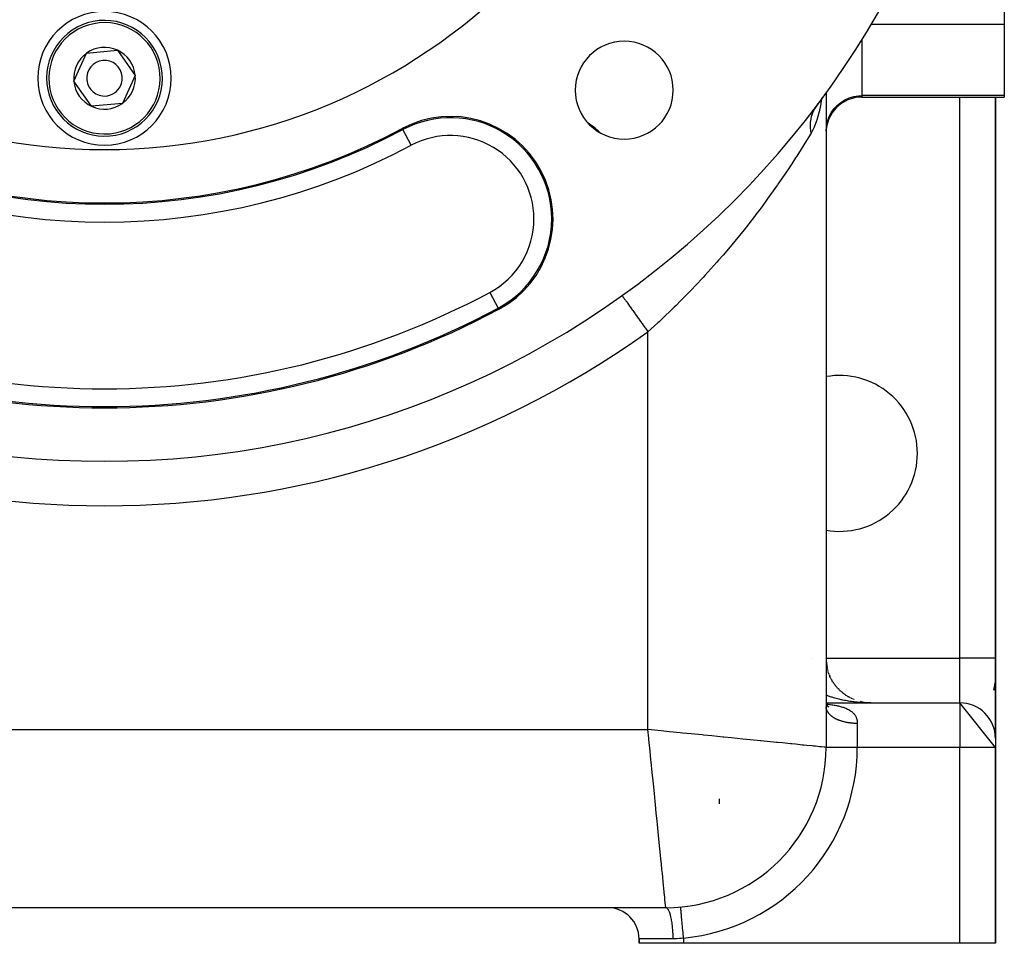
# Model space of a CAD drawing. Extents: x 24 to 1502, y -837 to 283.
# Drawn here: x 531 to 642, y -421 to -317 of the extents above; entities that cross this region are included whole.
import ezdxf

# ---------------------------------------------------------------- set-up
doc = ezdxf.new("R2010")
doc.units = 0
doc.linetypes.add('DASHED', pattern=[11.05, 8.7, -2.35])
doc.layers.get('0').update_dxf_attribs({"linetype": 'CONTINUOUS'})
doc.layers.add('NEVIDI', color=4, linetype='DASHED')

msp = doc.modelspace()

# ---------------------------------------------------------------- linework, layer by layer
at = {"color": 2}
for p, q in [((642, -310.914233), (642, -317.837491)), ((642, -317.837491), (642, -325.820607)), ((537.55097, -324.205374), (538.99594, -321.057031)), ((538.99594, -321.057031), (542.44497, -320.73424)), ((542.44497, -320.73424), (544.44903, -323.559792)), ((544.44903, -323.559792), (543.00406, -326.708135)), ((539.55503, -327.030926), (537.55097, -324.205374)), ((622, -325.397091), (622, -325.4822)), ((622, -325.48694), (622, -399)), ((626, -326), (642, -326)), ((641, -389), (641, -326)), ((641, -326), (641, -389)), ((642, -325.820607), (642, -326)), ((543.00406, -326.708135), (539.55503, -327.030926)), ((620.887362, -327.032473), (620.77987, -327.184051)), ((620.887365, -327.03247), (621.094695, -326.745742)), ((620.932267, -326.970097), (620.888355, -327.043638)), ((621.089122, -326.70741), (620.932947, -326.968958)), ((620.998886, -326.877559), (620.95428, -327.005037)), ((621.014969, -326.831595), (620.99921, -326.876632)), ((621.066537, -326.684221), (621.021975, -326.811573)), ((620.758467, -327.216552), (620.690259, -327.326155)), ((620.77987, -327.184051), (620.758467, -327.216552)), ((603, -345.336597), (603, -345.342617)), ((603, -345.342617), (603, -345.336597)), ((599.095234, -348.27634), (599.095246, -348.276357)), ((599.095246, -348.276357), (599.098448, -348.280841)), ((641, -389), (641, -398)), ((641, -398), (641, -389)), ((622.129269, -390.129594), (622.099952, -390.001443)), ((622.174255, -390.308506), (622.139497, -390.178444)), ((622.225783, -390.485549), (622.185495, -390.354108)), ((622.283823, -390.660624), (622.237918, -390.528216)), ((622.348317, -390.833534), (622.296726, -390.700546)), ((622.35971, -390.865504), (622.431013, -391.033826)), ((622.419082, -391.003793), (622.361871, -390.870867)), ((622.431013, -391.033826), (622.433408, -391.03895)), ((622.496153, -391.171488), (622.433298, -391.03895)), ((622.579223, -391.335965), (622.510939, -391.204559)), ((622.668445, -391.497525), (622.594716, -391.36746)), ((622.763539, -391.655636), (622.684545, -391.527416)), ((622.864388, -391.81011), (622.780324, -391.684193)), ((622.970901, -391.960805), (622.881945, -391.837557)), ((623.082847, -392.107397), (622.98929, -391.987276)), ((623.200117, -392.249752), (623.102224, -392.133124)), ((623.322496, -392.387619), (623.220611, -392.274875)), ((640.96505, -391.592467), (640.791199, -392.566987)), ((640.96505, -391.592467), (640.874353, -392.566987)), ((623.45004, -392.521048), (623.344296, -392.412314)), ((623.582383, -392.649643), (623.47312, -392.545228)), ((623.719346, -392.773236), (623.606915, -392.673409)), ((623.860747, -392.89167), (623.745498, -392.796662)), ((624.006283, -393.004704), (623.888686, -392.914791)), ((624.15609, -393.112441), (624.03628, -393.027615)), ((624.309768, -393.214576), (624.188078, -393.13496)), ((624.467058, -393.31094), (624.343875, -393.23665)), ((624.627814, -393.401447), (624.50345, -393.332531)), ((624.791717, -393.485921), (624.666574, -393.422466)), ((621.999999, -394), (637, -394)), ((621.999999, -394), (637, -394)), ((621.999999, -394.178008), (622.012679, -394.202972)), ((621.999999, -394.178603), (622.008847, -394.194114)), ((621.999999, -394.183037), (622.016303, -394.21934)), ((621.999999, -394.280969), (622.00112, -394.287674)), ((622.004349, -394.190846), (622.011218, -394.200357)), ((622.008847, -394.194114), (622.069173, -394.286634)), ((622.028715, -394.224585), (622.069283, -394.28076)), ((622.06732, -394.27776), (622.141223, -394.360095)), ((622.103869, -394.318479), (622.139004, -394.35406)), ((622.131074, -394.347435), (622.214479, -394.415877)), ((622.139004, -394.35406), (622.220404, -394.42754)), ((622.176276, -394.384528), (622.200582, -394.402623)), ((622.186901, -394.393247), (622.266087, -394.440273)), ((622.194888, -394.39799), (622.232288, -394.417885)), ((622.200582, -394.402623), (622.288672, -394.460714)), ((624.958731, -393.564342), (624.833016, -393.506317)), ((625.128511, -393.636543), (625.002547, -393.583948)), ((626.070911, -393.912973), (625.864484, -393.869891)), ((626.287034, -393.949656), (626.051062, -393.9095)), ((626.780314, -393.995584), (627, -394)), ((627, -394), (626.780531, -393.995592)), ((626.784392, -393.995668), (627, -394)), ((626.78847, -393.99576), (627, -394)), ((626.792547, -393.995861), (627, -394)), ((626.796624, -393.995971), (627, -394)), ((626.813115, -393.9965), (626.796825, -393.995576)), ((626.796825, -393.995588), (626.81293, -393.996493)), ((626.800701, -393.996089), (627, -394)), ((626.804778, -393.996215), (627, -394)), ((626.808854, -393.99635), (627, -394)), ((626.81293, -393.996493), (627, -394)), ((641, -399), (637, -394)), ((641, -398), (641, -399)), ((622.002233, -399), (622, -399)), ((641, -421), (641, -399)), ((641, -399), (641, -421)), ((610, -404.783755), (610, -405.344949)), ((604, -417), (478, -417)), ((604, -417), (478, -417)), ((605.674626, -416.924178), (605.674418, -416.921951)), ((601, -420.5), (601, -421)), ((601, -421), (601, -420.5)), ((606, -421), (601, -421)), ((637, -421), (606, -421)), ((641, -421), (637, -421))]:
    msp.add_line(p, q, dxfattribs=at)
for centre, radius, start, end in [((541, -266.882583), 100, 180, 360), ((541, -266.882583), 65, 180, 360), ((541, -323.882583), 7.5, 0, 180), ((541, -323.882583), 6.5, 5.346674, 185.346674), ((541, -323.882583), 3.464102, 65.346674, 125.346674), ((599.336309, -325.218892), 5.5, 0, 180), ((541, -323.882583), 3.464102, 125.346674, 185.346674), ((541, -323.882583), 3.464102, 5.346674, 65.346674), ((541, -323.882583), 2, 5.346674, 185.346674), ((541, -323.882583), 6.5, 185.346674, 5.346674), ((541, -323.882583), 2, 185.346674, 5.346674), ((541, -323.882583), 3.464102, 305.346674, 5.346674), ((541, -323.882583), 7.5, 180, 360), ((541, -323.882583), 3.464102, 185.346674, 245.346674), ((599.336309, -325.218892), 5.5, 180, 360), ((626, -330), 4, 90, 180), ((541, -323.882583), 3.464102, 245.346674, 305.346674), ((579.842742, -339.66645), 11.5, 298.08761, 118.08761), ((590.961746, -335.649027), 8, 45.556004, 57.511794), ((541, -266.882583), 71, 241.91239, 298.08761), ((541, -266.882583), 94, 241.91239, 298.08761), ((623.5, -366), 8.75, 0, 99.881811), ((623.5, -366), 8.75, 260.118191, 360), ((627, -389), 5, 180.372516, 191.783939), ((627, -389), 5, 235.847045, 236.17732), ((637, -398), 4, 0, 90), ((604, -399), 18, 270, 360), ((597.5, -420.5), 3.5, 0, 90)]:
    msp.add_arc(centre, radius, start, end, dxfattribs=at)
at = {"layer": 'NEVIDI', "color": 7, "linetype": 'CONTINUOUS'}
for p, q in [((626.997252, -317.837491), (626.972867, -317.837491)), ((642, -317.837491), (627.013538, -317.837491)), ((626, -319.468097), (626, -325.820607)), ((624.581526, -326.080014), (625.094983, -325.924115)), ((625.094983, -325.924115), (625.624662, -325.838218)), ((625.624662, -325.838218), (626, -325.820607)), ((642, -325.820607), (626, -325.820607)), ((626, -325.820607), (626, -326)), ((637, -389), (637, -326)), ((621.366338, -326.92618), (621.207867, -327.66734)), ((621.397787, -326.756454), (621.366338, -326.92618)), ((621.413741, -326.666894), (621.397787, -326.756454)), ((621.484439, -326.203091), (621.413741, -326.666894)), ((621.503001, -326.081324), (621.484932, -326.199861)), ((622.86796, -327.329379), (623.229075, -326.93347)), ((623.229075, -326.93347), (623.640209, -326.589215)), ((623.640209, -326.589215), (624.093781, -326.303007)), ((624.093781, -326.303007), (624.581526, -326.080014)), ((620.335792, -328.164897), (620.283525, -328.384232)), ((620.346471, -328.126538), (620.335792, -328.164897)), ((620.362806, -328.070894), (620.346471, -328.126538)), ((620.372826, -328.038363), (620.362806, -328.070894)), ((620.414501, -327.913777), (620.372826, -328.038363)), ((620.427953, -327.876666), (620.414501, -327.913777)), ((620.497898, -327.702204), (620.427953, -327.876666)), ((620.49632, -327.526485), (620.456785, -327.526485)), ((620.510945, -327.526485), (620.49632, -327.526485)), ((620.511447, -327.671389), (620.497898, -327.702204)), ((620.52762, -327.635667), (620.511447, -327.671389)), ((620.626251, -327.438675), (620.52762, -327.635667)), ((620.645077, -327.404495), (620.626251, -327.438675)), ((620.673285, -327.355003), (620.645077, -327.404495)), ((620.690259, -327.326155), (620.673285, -327.355003)), ((621.187938, -327.749295), (620.953668, -328.574567)), ((621.207867, -327.66734), (621.187938, -327.749295)), ((622.320075, -328.247625), (622.563091, -327.770108)), ((622.563091, -327.770108), (622.86796, -327.329379)), ((620.212048, -328.959987), (620.208085, -329.193536)), ((620.208085, -329.193536), (620.208821, -329.235262)), ((620.208821, -329.235262), (620.209799, -329.271124)), ((620.209799, -329.271124), (620.22108, -329.471723)), ((620.214192, -328.918826), (620.212048, -328.959987)), ((620.218096, -328.858977), (620.214192, -328.918826)), ((620.220822, -328.8239), (620.218096, -328.858977)), ((620.234359, -328.689075), (620.220822, -328.8239)), ((620.239372, -328.648698), (620.234359, -328.689075)), ((620.269258, -328.457648), (620.239372, -328.648698)), ((620.275662, -328.423683), (620.269258, -328.457648)), ((620.283525, -328.384232), (620.275662, -328.423683)), ((620.929373, -328.648046), (620.64412, -329.385959)), ((620.953668, -328.574567), (620.929373, -328.648046)), ((622, -329.812165), (622.036005, -329.277812)), ((622.036005, -329.277812), (622.143308, -328.753308)), ((622.143308, -328.753308), (622.320075, -328.247625)), ((574.495213, -329.646203), (574.428299, -329.52082)), ((575.436281, -331.409586), (574.495213, -329.646203)), ((620.305384, -330.039968), (619.610681, -331.176459)), ((620.22108, -329.471723), (620.224687, -329.513828)), ((620.224687, -329.513828), (620.239774, -329.654081)), ((620.239774, -329.654081), (620.244444, -329.690383)), ((620.244444, -329.690383), (620.253116, -329.752185)), ((620.253116, -329.752185), (620.25959, -329.794592)), ((620.25959, -329.794592), (620.30408, -330.033897)), ((620.30408, -330.033897), (620.305384, -330.039966)), ((620.583646, -329.517765), (620.305384, -330.039968)), ((620.614712, -329.450982), (620.583646, -329.517765)), ((620.64412, -329.385959), (620.614712, -329.450982)), ((618, -330.685681), (618, -330.592054)), ((619.497284, -331.359081), (618.697264, -332.62458)), ((619.505358, -331.346105), (619.497284, -331.359081)), ((619.610681, -331.176459), (619.505358, -331.346105)), ((618.697264, -332.62458), (618.571552, -332.819826)), ((618.148714, -333.469539), (617.688142, -334.165359)), ((618.571552, -332.819826), (618.148714, -333.469539)), ((617.55082, -334.370502), (616.587385, -335.780594)), ((617.688142, -334.165359), (617.55082, -334.370502)), ((616.535179, -335.855569), (616.438458, -335.994097)), ((616.587385, -335.780594), (616.535179, -335.855569)), ((616.438458, -335.994097), (615.395439, -337.45754)), ((615.235325, -337.677382), (614.690449, -338.41624)), ((615.395439, -337.45754), (615.235325, -337.677382)), ((614.126335, -339.16648), (613.957479, -339.388213)), ((614.690449, -338.41624), (614.126335, -339.16648)), ((613.957479, -339.388213), (612.793889, -340.88179)), ((608, -341.07424), (608, -341.111839)), ((612.616997, -341.103719), (611.39729, -342.598671)), ((612.643889, -341.070065), (612.616997, -341.103719)), ((612.793889, -340.88179), (612.643889, -341.070065)), ((611.39729, -342.598671), (611.211927, -342.82061)), ((611.211927, -342.82061), (610.428025, -343.744381)), ((609.741058, -344.534721), (608.403597, -346.024082)), ((609.934845, -344.313554), (609.741058, -344.534721)), ((610.428025, -343.744381), (609.934845, -344.313554)), ((608.078105, -346.376994), (606.806034, -347.721855)), ((608.200626, -346.244581), (608.078105, -346.376994)), ((608.403597, -346.024082), (608.200626, -346.244581)), ((584.249203, -347.923315), (585.190272, -349.686698)), ((606.59607, -347.938688), (605.631516, -348.916642)), ((606.806034, -347.721855), (606.59607, -347.938688)), ((599.098448, -348.280841), (599.114942, -348.303947)), ((599.114942, -348.303947), (599.122328, -348.314294)), ((599.122328, -348.314294), (599.142825, -348.34301)), ((599.142825, -348.34301), (599.185764, -348.403168)), ((599.185764, -348.403168), (599.200825, -348.424269)), ((599.200825, -348.424269), (599.238614, -348.477213)), ((599.238614, -348.477213), (599.306828, -348.572783)), ((599.306828, -348.572783), (599.329334, -348.604315)), ((599.329334, -348.604315), (599.384134, -348.681092)), ((599.384134, -348.681092), (599.476067, -348.809895)), ((599.476067, -348.809895), (599.505584, -348.851249)), ((599.505584, -348.851249), (599.576669, -348.950843)), ((599.576669, -348.950843), (599.690408, -349.110197)), ((599.690408, -349.110197), (599.726407, -349.160633)), ((599.726407, -349.160633), (599.812874, -349.281776)), ((605.631516, -348.916642), (605.161982, -349.382127)), ((585.190272, -349.686698), (585.257185, -349.81208)), ((599.812874, -349.281776), (599.946022, -349.468323)), ((599.946022, -349.468323), (599.987851, -349.526926)), ((599.987851, -349.526926), (600.08843, -349.667842)), ((600.08843, -349.667842), (600.238358, -349.877896)), ((600.238358, -349.877896), (600.285274, -349.943629)), ((600.285274, -349.943629), (600.398415, -350.102143)), ((600.398415, -350.102143), (600.562171, -350.331572)), ((600.562171, -350.331572), (600.613344, -350.403266)), ((604.946637, -349.593346), (603.472154, -351.002206)), ((605.161982, -349.382127), (604.946637, -349.593346)), ((600.613344, -350.403266), (600.737166, -350.576745)), ((600.737166, -350.576745), (600.91167, -350.821232)), ((600.91167, -350.821232), (600.966182, -350.897605)), ((600.966182, -350.897605), (601.098706, -351.083277)), ((601.098706, -351.083277), (601.280504, -351.337982)), ((601.280504, -351.337982), (601.337398, -351.417693)), ((601.337398, -351.417693), (601.476413, -351.612458)), ((603.127178, -351.322627), (602, -352.346025)), ((603.250268, -351.208691), (603.127178, -351.322627)), ((603.472154, -351.002206), (603.250268, -351.208691)), ((601.476413, -351.612458), (601.662318, -351.872919)), ((601.662318, -351.872919), (601.720561, -351.95452)), ((601.720561, -351.95452), (601.863529, -352.154823)), ((601.863529, -352.154823), (602.000002, -352.346029)), ((602, -397), (602, -352.346025)), ((620.427193, -389), (620.426177, -389)), ((621.999883, -389), (637, -389)), ((637, -394), (637, -389)), ((641, -389), (637, -389)), ((622.100777, -393.194263), (621.999999, -393.157345)), ((622.269585, -393.253646), (622.100777, -393.194263)), ((622.382328, -393.291707), (622.269585, -393.253646)), ((622.555172, -393.347661), (622.382328, -393.291707)), ((622.647291, -393.37633), (622.555172, -393.347661)), ((622.670498, -393.383429), (622.647291, -393.37633)), ((622.84687, -393.435787), (622.670498, -393.383429)), ((622.964508, -393.469177), (622.84687, -393.435787)), ((621.999999, -394.141277), (622.137534, -394.155301)), ((622.001091, -394.484412), (622, -394.4375)), ((622.003077, -394.516261), (622.001091, -394.484412)), ((622.007904, -394.563689), (622.003077, -394.516261)), ((622.137534, -394.155301), (622.166708, -394.158445)), ((622.166708, -394.158445), (622.245992, -394.167266)), ((622.245992, -394.167266), (622.401536, -394.185826)), ((622.401536, -394.185826), (622.507513, -394.199492)), ((622.507513, -394.199492), (622.659213, -394.220624)), ((622.659213, -394.220624), (622.762637, -394.236175)), ((622.762637, -394.236175), (622.910383, -394.260156)), ((622.910383, -394.260156), (623.011317, -394.277836)), ((623.144333, -393.517917), (622.964508, -393.469177)), ((623.011317, -394.277836), (623.15457, -394.304915)), ((623.264032, -393.548855), (623.144333, -393.517917)), ((623.15457, -394.304915), (623.251867, -394.324755)), ((623.251867, -394.324755), (623.38537, -394.35408)), ((623.446802, -393.593835), (623.264032, -393.548855)), ((623.38537, -394.35408), (623.389269, -394.354976)), ((623.389269, -394.354976), (623.482406, -394.377064)), ((623.568628, -393.622332), (623.446802, -393.593835)), ((623.482406, -394.377064), (623.61357, -394.410606)), ((623.673373, -393.645903), (623.568628, -393.622332)), ((623.61357, -394.410606), (623.702314, -394.435069)), ((623.754324, -393.66354), (623.673373, -393.645903)), ((623.702314, -394.435069), (623.827302, -394.472214)), ((623.87806, -393.689536), (623.754324, -393.66354)), ((623.827302, -394.472214), (623.911771, -394.499276)), ((624.066151, -393.726863), (623.87806, -393.689536)), ((623.911771, -394.499276), (624.030341, -394.540243)), ((624.030341, -394.540243), (624.110358, -394.570063)), ((624.191519, -393.750305), (624.066151, -393.726863)), ((624.381943, -393.783754), (624.191519, -393.750305)), ((624.508679, -393.804599), (624.381943, -393.783754)), ((624.701427, -393.834166), (624.508679, -393.804599)), ((624.752355, -393.841553), (624.701427, -393.834166)), ((624.82952, -393.852411), (624.752355, -393.841553)), ((625.023891, -393.877982), (624.82952, -393.852411)), ((625.152959, -393.893571), (625.023891, -393.877982)), ((625.349217, -393.915172), (625.152959, -393.893571)), ((625.479306, -393.928105), (625.349217, -393.915172)), ((625.676627, -393.945641), (625.479306, -393.928105)), ((625.807452, -393.955896), (625.676627, -393.945641)), ((625.867226, -393.960221), (625.807452, -393.955896)), ((626.00578, -393.969379), (625.867226, -393.960221)), ((626.137612, -393.976973), (626.00578, -393.969379)), ((626.3365, -393.986377), (626.137612, -393.976973)), ((626.468344, -393.991255), (626.3365, -393.986377)), ((626.667945, -393.996589), (626.468344, -393.991255)), ((626.800301, -393.998766), (626.667945, -393.996589)), ((627, -394), (626.800301, -393.998766)), ((637, -394), (637, -399)), ((622.012394, -394.595464), (622.007904, -394.563689)), ((622.020949, -394.64274), (622.012394, -394.595464)), ((622.02796, -394.674492), (622.020949, -394.64274)), ((622.031497, -394.688972), (622.02796, -394.674492)), ((622.040214, -394.72147), (622.031497, -394.688972)), ((622.049683, -394.752922), (622.040214, -394.72147)), ((622.065638, -394.799631), (622.049683, -394.752922)), ((622.077573, -394.830839), (622.065638, -394.799631)), ((622.097187, -394.877145), (622.077573, -394.830839)), ((622.111609, -394.908144), (622.097187, -394.877145)), ((622.125421, -394.935916), (622.111609, -394.908144)), ((622.134799, -394.953861), (622.125421, -394.935916)), ((622.151683, -394.984571), (622.134799, -394.953861)), ((622.178433, -395.029694), (622.151683, -394.984571)), ((622.197719, -395.059994), (622.178433, -395.029694)), ((622.227996, -395.10447), (622.197719, -395.059994)), ((622.249645, -395.134302), (622.227996, -395.10447)), ((622.280079, -395.173888), (622.249645, -395.134302)), ((622.283419, -395.178081), (622.280079, -395.173888)), ((622.307281, -395.207256), (622.283419, -395.178081)), ((622.34455, -395.250328), (622.307281, -395.207256)), ((622.370685, -395.278936), (622.34455, -395.250328)), ((622.41131, -395.321125), (622.370685, -395.278936)), ((622.439738, -395.349178), (622.41131, -395.321125)), ((622.483555, -395.390323), (622.439738, -395.349178)), ((622.49269, -395.398606), (622.483555, -395.390323)), ((622.514246, -395.417779), (622.49269, -395.398606)), ((622.561212, -395.457851), (622.514246, -395.417779)), ((622.59404, -395.48459), (622.561212, -395.457851)), ((622.644134, -395.523574), (622.59404, -395.48459)), ((622.679036, -395.549544), (622.644134, -395.523574)), ((622.732155, -395.587359), (622.679036, -395.549544)), ((622.759427, -395.606028), (622.732155, -395.587359)), ((622.769038, -395.612494), (622.759427, -395.606028)), ((622.825101, -395.649081), (622.769038, -395.612494)), ((622.863954, -395.673372), (622.825101, -395.649081)), ((624.110358, -394.570063), (624.222532, -394.615183)), ((624.222532, -394.615183), (624.242347, -394.623592)), ((624.242347, -394.623592), (624.298182, -394.648048)), ((624.298182, -394.648048), (624.403538, -394.697511)), ((624.403538, -394.697511), (624.473915, -394.733239)), ((624.473915, -394.733239), (624.571346, -394.786758)), ((624.571346, -394.786758), (624.636049, -394.825246)), ((624.636049, -394.825246), (624.725273, -394.882785)), ((624.725273, -394.882785), (624.784231, -394.924057)), ((624.784231, -394.924057), (624.836012, -394.962748)), ((624.836012, -394.962748), (624.865386, -394.98582)), ((624.865386, -394.98582), (624.918792, -395.030083)), ((624.918792, -395.030083), (624.991951, -395.096244)), ((624.991951, -395.096244), (625.039894, -395.143672)), ((625.039894, -395.143672), (625.105012, -395.214351)), ((625.105012, -395.214351), (625.147437, -395.265056)), ((625.147437, -395.265056), (625.204336, -395.34026)), ((625.204336, -395.34026), (625.222539, -395.366399)), ((625.222539, -395.366399), (625.240681, -395.393623)), ((625.240681, -395.393623), (625.28868, -395.472316)), ((625.28868, -395.472316), (625.318921, -395.528025)), ((625.318921, -395.528025), (625.358258, -395.610041)), ((625.358258, -395.610041), (625.382603, -395.668008)), ((622.922813, -395.708636), (622.863954, -395.673372)), ((622.963543, -395.732025), (622.922813, -395.708636)), ((623.025124, -395.765924), (622.963543, -395.732025)), ((623.067631, -395.788354), (623.025124, -395.765924)), ((623.07549, -395.792419), (623.067631, -395.788354)), ((623.131921, -395.820875), (623.07549, -395.792419)), ((623.175963, -395.84223), (623.131921, -395.820875)), ((623.242847, -395.873309), (623.175963, -395.84223)), ((623.288617, -395.893685), (623.242847, -395.873309)), ((623.357798, -395.923182), (623.288617, -395.893685)), ((623.405255, -395.942553), (623.357798, -395.923182)), ((623.435191, -395.954425), (623.405255, -395.942553)), ((623.476581, -395.97041), (623.435191, -395.954425)), ((623.525547, -395.988697), (623.476581, -395.97041)), ((623.599008, -396.014915), (623.525547, -395.988697)), ((623.649369, -396.032076), (623.599008, -396.014915)), ((623.724827, -396.056605), (623.649369, -396.032076)), ((623.776483, -396.072606), (623.724827, -396.056605)), ((623.832054, -396.089127), (623.776483, -396.072606)), ((623.853864, -396.09542), (623.832054, -396.089127)), ((623.90648, -396.110165), (623.853864, -396.09542)), ((623.985754, -396.131251), (623.90648, -396.110165)), ((624.039585, -396.144816), (623.985754, -396.131251)), ((624.120345, -396.16406), (624.039585, -396.144816)), ((624.175356, -396.176429), (624.120345, -396.16406)), ((624.257349, -396.19378), (624.175356, -396.176429)), ((624.258937, -396.194104), (624.257349, -396.19378)), ((624.31331, -396.204896), (624.258937, -396.194104)), ((624.396671, -396.220388), (624.31331, -396.204896)), ((624.453447, -396.230224), (624.396671, -396.220388)), ((624.537965, -396.243814), (624.453447, -396.230224)), ((624.595485, -396.252356), (624.537965, -396.243814)), ((624.680978, -396.264015), (624.595485, -396.252356)), ((624.708155, -396.267465), (624.680978, -396.264015)), ((624.73903, -396.271235), (624.708155, -396.267465)), ((624.825418, -396.280952), (624.73903, -396.271235)), ((624.884038, -396.286854), (624.825418, -396.280952)), ((624.971053, -396.294598), (624.884038, -396.286854)), ((625.030108, -396.299168), (624.971053, -396.294598)), ((625.117711, -396.304936), (625.030108, -396.299168)), ((625.171626, -396.30789), (625.117711, -396.304936)), ((625.176916, -396.308155), (625.171626, -396.30789)), ((625.265001, -396.311937), (625.176916, -396.308155)), ((625.324356, -396.313809), (625.265001, -396.311937)), ((625.412637, -396.315591), (625.324356, -396.313809)), ((625.382603, -395.668008), (625.413622, -395.753368)), ((625.472277, -396.316118), (625.412637, -396.315591)), ((625.413622, -395.753368), (625.432266, -395.813613)), ((625.432266, -395.813613), (625.436151, -395.827322)), ((625.436151, -395.827322), (625.455138, -395.902267)), ((625.455138, -395.902267), (625.468186, -395.964764)), ((625.468186, -395.964764), (625.483092, -396.056937)), ((625.5, -396.316176), (625.472277, -396.316118)), ((625.483092, -396.056937), (625.490668, -396.121981)), ((625.490668, -396.121981), (625.497647, -396.217445)), ((625.497647, -396.217445), (625.49977, -396.284945)), ((625.49977, -396.284945), (625.5, -396.316176)), ((625.5, -396.316176), (625.5, -399)), ((480, -397), (602, -397)), ((603.127188, -397.11272), (602, -397)), ((602.097265, -397.972651), (602, -397)), ((603.468842, -397.146885), (603.127188, -397.11272)), ((604.437177, -397.243718), (603.468842, -397.146885)), ((605.631525, -397.363152), (604.437177, -397.243718)), ((605.888363, -397.388836), (605.631525, -397.363152)), ((606.837874, -397.483787), (605.888363, -397.388836)), ((608.078085, -397.607808), (606.837874, -397.483787)), ((608.250263, -397.625026), (608.078085, -397.607808)), ((609.166698, -397.71667), (608.250263, -397.625026)), ((610.428086, -397.842808), (609.166698, -397.71667)), ((610.518601, -397.851859), (610.428086, -397.842808)), ((611.38855, -397.938855), (610.518601, -397.851859)), ((602.112718, -398.127182), (602.097265, -397.972651)), ((602.243716, -399.43717), (602.112718, -398.127182)), ((612.643893, -398.064388), (611.38855, -397.938855)), ((612.659853, -398.065984), (612.643893, -398.064388)), ((613.470348, -398.147034), (612.659853, -398.065984)), ((614.642866, -398.264286), (613.470348, -398.147034)), ((614.690401, -398.269039), (614.642866, -398.264286)), ((615.381421, -398.338141), (614.690401, -398.269039)), ((616.436904, -398.44369), (615.381421, -398.338141)), ((616.535227, -398.453522), (616.436904, -398.44369)), ((617.092911, -398.50929), (616.535227, -398.453522)), ((618.015921, -398.601592), (617.092911, -398.50929)), ((618.148757, -398.614875), (618.015921, -398.601592)), ((618.579587, -398.657957), (618.148757, -398.614875)), ((619.356215, -398.735621), (618.579587, -398.657957)), ((619.505383, -398.750538), (619.356215, -398.735621)), ((619.819073, -398.781906), (619.505383, -398.750538)), ((620.438031, -398.843802), (619.819073, -398.781906)), ((620.58363, -398.858363), (620.438031, -398.843802)), ((620.792937, -398.879294), (620.58363, -398.858363)), ((621.24476, -398.924476), (620.792937, -398.879294)), ((621.366314, -398.936632), (621.24476, -398.924476)), ((621.486721, -398.948671), (621.366314, -398.936632)), ((621.764755, -398.976471), (621.486721, -398.948671)), ((621.840959, -398.984095), (621.764755, -398.976471)), ((602.339946, -400.39946), (602.243716, -399.43717)), ((621.89009, -398.989012), (621.840959, -398.984095)), ((621.990159, -398.999028), (621.89009, -398.989012)), ((622, -399), (621.990159, -398.999028)), ((625.5, -399), (622.002233, -399)), ((637, -399), (625.5, -399)), ((637, -421), (637, -399)), ((641, -399), (637, -399)), ((602.363154, -400.631539), (602.339946, -400.39946)), ((602.483784, -401.83783), (602.363154, -400.631539)), ((602.577586, -402.775849), (602.483784, -401.83783)), ((602.607813, -403.078122), (602.577586, -402.775849)), ((602.716657, -404.166567), (602.607813, -403.078122)), ((602.8066, -405.066002), (602.716657, -404.166567)), ((602.84281, -405.428107), (602.8066, -405.066002)), ((602.938855, -406.388548), (602.84281, -405.428107)), ((603.023619, -407.236174), (602.938855, -406.388548)), ((603.064387, -407.643858), (603.023619, -407.236174)), ((603.147049, -408.470475), (603.064387, -407.643858)), ((603.225387, -409.253861), (603.147049, -408.470475)), ((603.269047, -409.690462), (603.225387, -409.253861)), ((603.338143, -410.381421), (603.269047, -409.690462)), ((603.40883, -411.088286), (603.338143, -410.381421)), ((603.45352, -411.535162), (603.40883, -411.088286)), ((603.509302, -412.092959), (603.45352, -411.535162)), ((603.571341, -412.713337), (603.509302, -412.092959)), ((603.614875, -413.148687), (603.571341, -412.713337)), ((603.65796, -413.579573), (603.614875, -413.148687)), ((603.710379, -414.103813), (603.65796, -413.579573)), ((603.750537, -414.505417), (603.710379, -414.103813)), ((603.7819, -414.819039), (603.750537, -414.505417)), ((603.823967, -415.239665), (603.7819, -414.819039)), ((603.858372, -415.583666), (603.823967, -415.239665)), ((603.8793, -415.792921), (603.858372, -415.583666)), ((603.910353, -416.103452), (603.8793, -415.792921)), ((603.936637, -416.366302), (603.910353, -416.103452)), ((603.94868, -416.486745), (603.936637, -416.366302)), ((603.968268, -416.68265), (603.94868, -416.486745)), ((603.984097, -416.840957), (603.968268, -416.68265)), ((603.98901, -416.890097), (603.984097, -416.840957)), ((603.996838, -416.968391), (603.98901, -416.890097)), ((604, -417), (603.996838, -416.968391)), ((604.077296, -417.015464), (604, -417)), ((604.095736, -417.023742), (604.077296, -417.015464)), ((604.099258, -417.025527), (604.095736, -417.023742)), ((604.186345, -417.090782), (604.099258, -417.025527)), ((604.203958, -417.109047), (604.186345, -417.090782)), ((604.207388, -417.112808), (604.203958, -417.109047)), ((604.29203, -417.227455), (604.207388, -417.112808)), ((604.308581, -417.255), (604.29203, -417.227455)), ((604.311867, -417.260681), (604.308581, -417.255)), ((604.392466, -417.423038), (604.311867, -417.260681)), ((604.407641, -417.458882), (604.392466, -417.423038)), ((604.410715, -417.466361), (604.407641, -417.458882)), ((604.485837, -417.673969), (604.410715, -417.466361)), ((604.499464, -417.717213), (604.485837, -417.673969)), ((604.502282, -417.726389), (604.499464, -417.717213)), ((604.570472, -417.975778), (604.502282, -417.726389)), ((605.676467, -416.943883), (605.674626, -416.924178)), ((605.676626, -416.945591), (605.676467, -416.943883)), ((605.67911, -416.972172), (605.676626, -416.945591)), ((605.684218, -417.026848), (605.67911, -416.972172)), ((605.684562, -417.030525), (605.684218, -417.026848)), ((605.689372, -417.082008), (605.684562, -417.030525)), ((605.697607, -417.170153), (605.689372, -417.082008)), ((605.698139, -417.175845), (605.697607, -417.170153)), ((605.705223, -417.251665), (605.698139, -417.175845)), ((605.716416, -417.371461), (605.705223, -417.251665)), ((605.717105, -417.378843), (605.716416, -417.371461)), ((605.726377, -417.478084), (605.717105, -417.378843)), ((605.740272, -417.626814), (605.726377, -417.478084)), ((605.741136, -417.636054), (605.740272, -417.626814)), ((605.752458, -417.757251), (605.741136, -417.636054)), ((605.768791, -417.932069), (605.752458, -417.757251)), ((604.582321, -418.025126), (604.570472, -417.975778)), ((604.584817, -418.035782), (604.582321, -418.025126)), ((604.644838, -418.323024), (604.584817, -418.035782)), ((604.654773, -418.37726), (604.644838, -418.323024)), ((604.656957, -418.38948), (604.654773, -418.37726)), ((604.707602, -418.709452), (604.656957, -418.38948)), ((604.715558, -418.76751), (604.707602, -418.709452)), ((604.717302, -418.780591), (604.715558, -418.76751)), ((604.757628, -419.128096), (604.717302, -418.780591)), ((605.769778, -417.942632), (605.768791, -417.932069)), ((605.782991, -418.08406), (605.769778, -417.942632)), ((605.80142, -418.281317), (605.782991, -418.08406)), ((605.802534, -418.293239), (605.80142, -418.281317)), ((605.817434, -418.452721), (605.802534, -418.293239)), ((605.837621, -418.668789), (605.817434, -418.452721)), ((605.838836, -418.681798), (605.837621, -418.668789)), ((605.85516, -418.856518), (605.838836, -418.681798)), ((605.876701, -419.087075), (605.85516, -418.856518)), ((604.76353, -419.188522), (604.757628, -419.128096)), ((604.764875, -419.20276), (604.76353, -419.188522)), ((604.794016, -419.57145), (604.764875, -419.20276)), ((604.797871, -419.633179), (604.794016, -419.57145)), ((604.79874, -419.647754), (604.797871, -419.633179)), ((604.816116, -420.031513), (604.79874, -419.647754)), ((605.878001, -419.100985), (605.876701, -419.087075)), ((605.895494, -419.28822), (605.878001, -419.100985)), ((605.918009, -419.529199), (605.895494, -419.28822)), ((605.919365, -419.543713), (605.918009, -419.529199)), ((605.937708, -419.740035), (605.919365, -419.543713)), ((605.960759, -419.986764), (605.937708, -419.740035)), ((604.823529, -420.5), (601, -420.5)), ((604.817943, -420.093126), (604.816116, -420.031513)), ((604.818346, -420.10806), (604.817943, -420.093126)), ((604.823529, -420.5), (604.818346, -420.10806)), ((605.092122, -420.495156), (604.823529, -420.5)), ((605.156597, -420.49255), (605.092122, -420.495156)), ((605.208243, -420.490059), (605.156597, -420.49255)), ((605.557013, -420.463821), (605.208243, -420.490059)), ((605.609045, -420.458498), (605.557013, -420.463821)), ((605.718213, -420.44614), (605.609045, -420.458498)), ((605.960833, -420.412892), (605.718213, -420.44614)), ((605.962152, -420.001666), (605.960759, -419.986764)), ((606, -420.406776), (605.960833, -420.412892)), ((605.981044, -420.203877), (605.962152, -420.001666)), ((606, -420.406776), (605.981044, -420.203877)), ((606, -420.406775), (606, -421))]:
    msp.add_line(p, q, dxfattribs=at)
for centre, radius, start, end in [((541, -323.882583), 6.25, 5.346674, 185.346674), ((541, -323.882583), 6.25, 185.346674, 5.346674), ((579.842742, -339.66645), 11.357879, 0, 118.08761), ((541, -266.882583), 71.142121, 241.91239, 298.08761), ((579.842742, -339.66645), 9.359098, 0, 118.08761), ((541, -266.882583), 73.140902, 241.91239, 298.08761), ((579.842742, -339.66645), 9.359098, 298.08761, 360), ((579.842742, -339.66645), 11.357879, 298.08761, 360), ((590.961746, -335.649027), 7, 268.968698, 268.978191), ((590.961746, -335.649027), 7, 273.67091, 273.680158), ((541, -266.882583), 91.859098, 241.91239, 298.08761), ((541, -266.882583), 93.857879, 241.91239, 298.08761), ((541, -266.882583), 105, 234.482444, 305.517556), ((604, -399), 21.5, 275.337557, 360)]:
    msp.add_arc(centre, radius, start, end, dxfattribs=at)

doc.saveas('drawing.dxf')
